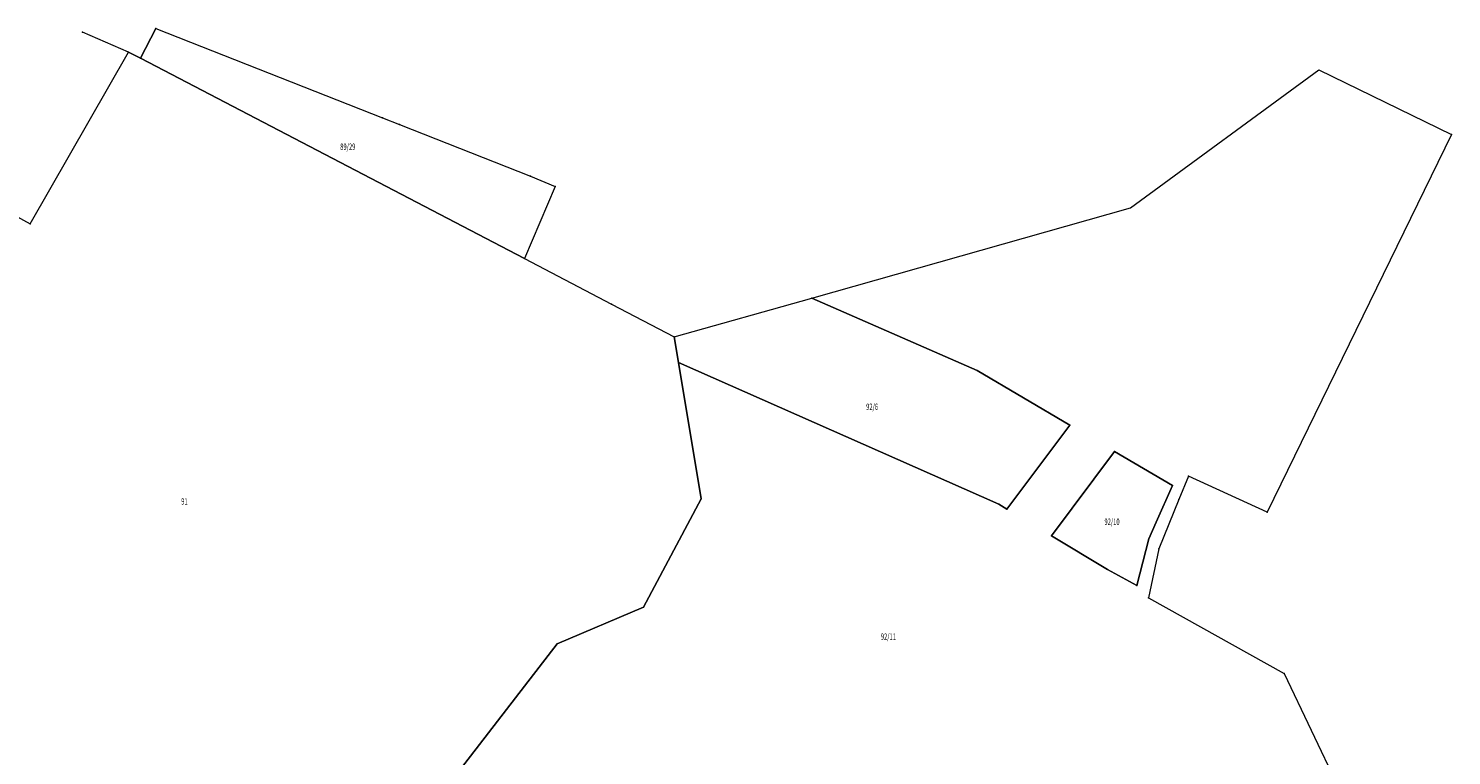
# Model space of a CAD drawing. Units: metres. Extents: x 8395932 to 8396864, y 5678670 to 5679248.
# Drawn here: x 8396513 to 8396734, y 5679039 to 5679152 of the extents above; entities that cross this region are included whole.
import ezdxf
from ezdxf.enums import TextEntityAlignment as Align

# ---------------------------------------------------------------- set-up
doc = ezdxf.new("R2010")
doc.units = ezdxf.units.M
doc.layers.get('0').update_dxf_attribs({"linetype": 'CONTINUOUS', "lineweight": 18})
doc.styles.get("Standard").update_dxf_attribs({"font": 'simplex.shx'})

msp = doc.modelspace()

# ---------------------------------------------------------------- linework, layer by layer
at = {"linetype": 'Continuous', "lineweight": 18}
for p, q in [((8396528.38, 5679148.49), (8396521.22, 5679151.55)), ((8396532.62, 5679152.15), (8396530.22, 5679147.53)), ((8396530.22, 5679147.53), (8396532.62, 5679152.15)), ((8396532.62, 5679152.15), (8396567.8, 5679138.27)), ((8396513.11, 5679121.8), (8396528.38, 5679148.49)), ((8396528.38, 5679148.49), (8396530.22, 5679147.53)), ((8396530.22, 5679147.53), (8396528.38, 5679148.49)), ((8396530.22, 5679147.53), (8396589.8, 5679116.41)), ((8396589.8, 5679116.41), (8396530.22, 5679147.53)), ((8396683.86, 5679124.3), (8396713.07, 5679145.73)), ((8396713.07, 5679145.73), (8396733.69, 5679135.68)), ((8396567.8, 5679138.27), (8396570.41, 5679137.24)), ((8396570.41, 5679137.24), (8396590.73, 5679129.22)), ((8396733.69, 5679135.68), (8396705.08, 5679077.02)), ((8396590.73, 5679129.22), (8396594.58, 5679127.59)), ((8396594.58, 5679127.59), (8396589.8, 5679116.41)), ((8396505.11, 5679126.17), (8396513.11, 5679121.8)), ((8396634.42, 5679110.29), (8396683.86, 5679124.3)), ((8396589.8, 5679116.41), (8396603.32, 5679109.35)), ((8396603.32, 5679109.35), (8396613.07, 5679104.25)), ((8396613.07, 5679104.25), (8396634.42, 5679110.29)), ((8396660.08, 5679099.02), (8396634.42, 5679110.29)), ((8396634.42, 5679110.29), (8396660.08, 5679099.02)), ((8396613.07, 5679104.25), (8396613.73, 5679100.25)), ((8396613.73, 5679100.25), (8396613.07, 5679104.25)), ((8396613.73, 5679100.25), (8396617.23, 5679079.1)), ((8396617.23, 5679079.1), (8396613.73, 5679100.25)), ((8396613.73, 5679100.25), (8396663.44, 5679078.25)), ((8396663.44, 5679078.25), (8396613.73, 5679100.25)), ((8396674.47, 5679090.55), (8396660.08, 5679099.02)), ((8396660.08, 5679099.02), (8396674.47, 5679090.55)), ((8396664.69, 5679077.5), (8396674.47, 5679090.55)), ((8396674.47, 5679090.55), (8396664.69, 5679077.5)), ((8396681.41, 5679086.47), (8396671.59, 5679073.37)), ((8396671.59, 5679073.37), (8396681.41, 5679086.47)), ((8396690.41, 5679081.16), (8396681.41, 5679086.47)), ((8396681.41, 5679086.47), (8396690.41, 5679081.16)), ((8396692.87, 5679082.62), (8396691.39, 5679078.99)), ((8396705.08, 5679077.02), (8396692.87, 5679082.62)), ((8396687.83, 5679075.49), (8396690.41, 5679081.16)), ((8396690.41, 5679081.16), (8396687.83, 5679075.49)), ((8396617.23, 5679079.1), (8396608.31, 5679062.3)), ((8396608.31, 5679062.3), (8396617.23, 5679079.1)), ((8396663.44, 5679078.25), (8396664.69, 5679077.5)), ((8396664.69, 5679077.5), (8396663.44, 5679078.25)), ((8396691.39, 5679078.99), (8396688.24, 5679071.32)), ((8396671.59, 5679073.37), (8396680.31, 5679068.14)), ((8396680.31, 5679068.14), (8396671.59, 5679073.37)), ((8396686.73, 5679072.89), (8396687.83, 5679075.49)), ((8396687.83, 5679075.49), (8396686.73, 5679072.89)), ((8396684.87, 5679065.62), (8396686.73, 5679072.89)), ((8396686.73, 5679072.89), (8396684.87, 5679065.62)), ((8396688.24, 5679071.32), (8396686.67, 5679063.75)), ((8396680.31, 5679068.14), (8396684.87, 5679065.62)), ((8396684.87, 5679065.62), (8396680.31, 5679068.14)), ((8396686.67, 5679063.75), (8396707.69, 5679051.98)), ((8396608.31, 5679062.3), (8396594.9, 5679056.59)), ((8396594.9, 5679056.59), (8396608.31, 5679062.3)), ((8396594.9, 5679056.59), (8396559.37, 5679010.54)), ((8396559.37, 5679010.54), (8396594.9, 5679056.59)), ((8396707.69, 5679051.98), (8396729.89, 5679005.59))]:
    msp.add_line(p, q, dxfattribs=at)
for p in [(8396521.22, 5679151.55), (8396532.62, 5679152.15), (8396528.38, 5679148.49), (8396530.22, 5679147.53), (8396567.8, 5679138.27), (8396570.41, 5679137.24), (8396733.69, 5679135.68), (8396590.73, 5679129.22), (8396594.58, 5679127.59), (8396513.11, 5679121.8), (8396589.8, 5679116.41), (8396603.32, 5679109.35), (8396634.42, 5679110.29), (8396613.07, 5679104.25), (8396613.73, 5679100.25), (8396660.08, 5679099.02), (8396674.47, 5679090.55), (8396681.41, 5679086.47), (8396692.87, 5679082.62), (8396690.41, 5679081.16), (8396617.23, 5679079.1), (8396663.44, 5679078.25), (8396691.39, 5679078.99), (8396664.69, 5679077.5), (8396705.08, 5679077.02), (8396671.59, 5679073.37), (8396687.83, 5679075.49), (8396686.73, 5679072.89), (8396688.24, 5679071.32), (8396680.31, 5679068.14), (8396684.87, 5679065.62), (8396686.67, 5679063.75), (8396608.31, 5679062.3), (8396594.9, 5679056.59), (8396707.69, 5679051.98)]:
    msp.add_point(p)

# ---------------------------------------------------------------- texts
at = {"lineweight": 20, "width": 0.66}
for s, p in [('89/29', (8396562.4, 5679134.28)), ('92/6', (8396643.77, 5679093.895)), ('91', (8396537.055, 5679079.2)), ('92/10', (8396681, 5679076.045)), ('92/11', (8396646.29, 5679058.2))]:
    msp.add_text(s, height=1, dxfattribs=at).set_placement(p, align=Align.TOP_CENTER)

doc.saveas('drawing.dxf')
